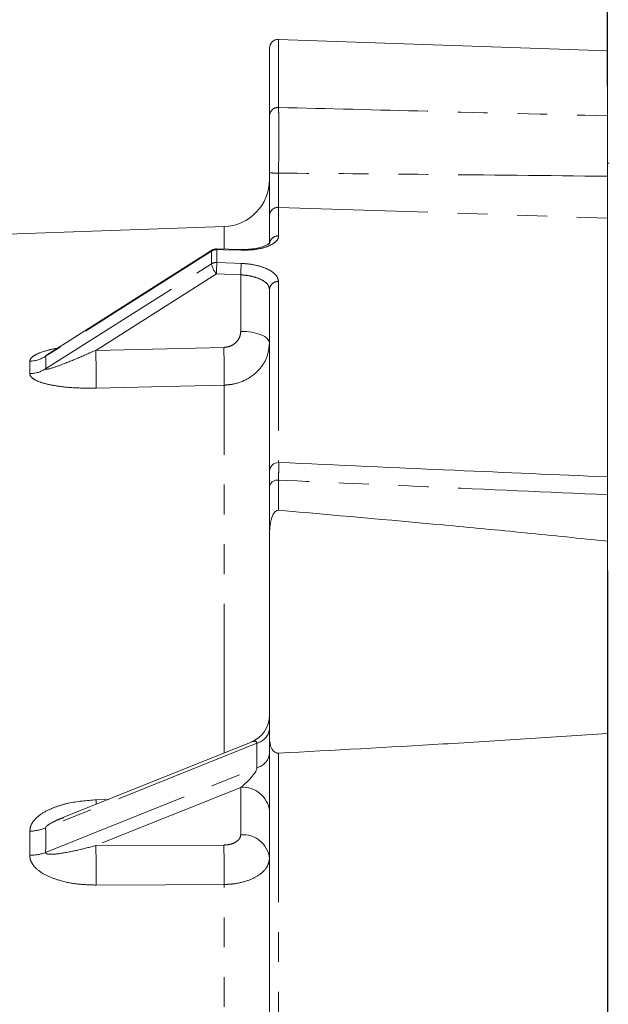
# Model space of a CAD drawing. Units: millimetres. Extents: x 7 to 835, y 10 to 581.
# Drawn here: x 777 to 802, y 240 to 282 of the extents above; entities that cross this region are included whole.
import ezdxf

# ---------------------------------------------------------------- set-up
doc = ezdxf.new("R2010")
doc.units = ezdxf.units.MM
doc.linetypes.add('PHANTOM', pattern=[12.7, 6.35, -1.27, 1.27, -1.27, 1.27, -1.27])
doc.layers.add('SLD-0', color=7, linetype='Continuous')
doc.styles.add('SLDTEXTSTYLE0', font='TXT', dxfattribs={"width": 0.605})
doc.dimstyles.new('SLDDIMSTYLE0', dxfattribs={"dimtxt": 3, "dimasz": 3, "dimexe": 0, "dimexo": 0.0625, "dimgap": 0.75, "dimtad": 0, "dimlfac": 4, "dimrnd": 1e-09, "dimzin": 12, "dimdsep": 46, "dimtxsty": 'SLDTEXTSTYLE0', "dimsah": 1, "dimcen": 0.09, "dimadec": 0, "dimazin": 3, "dimtfac": 1, "dimtdec": 3, "dimtofl": 0, "dimtmove": 0, "dimatfit": 3, "dimfxl": 0, "dimfrac": 2, "dimtolj": 1, "dimtzin": 12, "dimarcsym": 0})
doc.dimstyles.new('SLDDIMSTYLE2', dxfattribs={"dimtxt": 3, "dimasz": 3, "dimexe": 0, "dimexo": 0.0625, "dimgap": 0.75, "dimtad": 0, "dimdec": 1, "dimlfac": 4, "dimrnd": 1e-09, "dimzin": 12, "dimdsep": 46, "dimtxsty": 'SLDTEXTSTYLE0', "dimsah": 1, "dimcen": 0.09, "dimadec": 0, "dimazin": 3, "dimtfac": 1, "dimtdec": 3, "dimtofl": 0, "dimtmove": 0, "dimatfit": 3, "dimfxl": 0, "dimfrac": 2, "dimtolj": 1, "dimtzin": 12, "dimarcsym": 0})

# ---------------------------------------------------------------- blocks, each defined once
blk = doc.blocks.new('_D_12')
at = {"layer": 'SLD-0'}
for p, q in [((801.945, 258.788), (801.945, 101.289)), ((665.217, 159.478), (665.217, 101.289)), ((665.217, 104.464), (726.839, 104.464)), ((801.945, 104.464), (740.322, 104.464))]:
    blk.add_line(p, q, dxfattribs=at)
for points in [[(665.217, 104.464), (668.217, 104.002), (668.217, 104.925)], [(801.945, 104.464), (798.945, 104.925), (798.945, 104.002)]]:
    blk.add_solid(points, dxfattribs=at)
at = {"layer": 'SLD-0', "insert": (728.427, 106.03), "char_height": 3, "attachment_point": 1, "style": 'SLDTEXTSTYLE0'}
blk.add_mtext('546.9', dxfattribs=at)
blk = doc.blocks.new('_D_15')
at = {"layer": 'SLD-0'}
for p, q in [((639.081, 185.515), (639.081, 319.102)), ((801.945, 279.438), (801.945, 319.102)), ((639.081, 315.927), (712.625, 315.927)), ((801.945, 315.927), (728.401, 315.927))]:
    blk.add_line(p, q, dxfattribs=at)
for points in [[(639.081, 315.927), (642.081, 315.466), (642.081, 316.389)], [(801.945, 315.927), (798.945, 316.389), (798.945, 315.466)]]:
    blk.add_solid(points, dxfattribs=at)
at = {"layer": 'SLD-0', "insert": (714.212, 317.493), "char_height": 3, "attachment_point": 1, "style": 'SLDTEXTSTYLE0'}
blk.add_mtext('651.46', dxfattribs=at)

msp = doc.modelspace()

# ---------------------------------------------------------------- linework, layer by layer
at = {"color": 7, "linetype": 'Continuous', "lineweight": 15}
for p, q in [((801.944614, 280.938591), (787.957701, 281.427025)), ((787.569614, 278.16744), (787.569614, 281.052253)), ((801.944614, 280.938591), (801.944614, 278.167903)), ((787.569614, 273.920816), (787.569614, 275.752006)), ((801.944614, 275.596169), (801.944614, 273.814098)), ((787.569614, 272.71078), (787.569614, 273.920816)), ((801.944614, 273.814098), (801.944614, 262.799689)), ((785.639413, 273.453824), (774.929104, 273.079812)), ((785.11605, 272.446673), (778.190506, 268.051698)), ((786.360747, 272.481185), (785.325584, 272.504946)), ((787.569614, 263.029113), (787.569614, 270.777203)), ((787.569614, 260.38858), (787.569614, 262.384862)), ((801.944614, 262.037407), (801.944614, 260.058099)), ((787.569614, 251.653916), (787.569614, 260.38858)), ((801.944614, 251.875546), (801.944614, 260.058099)), ((787.569614, 151.252552), (787.569614, 251.653916)), ((801.944614, 251.875546), (801.944614, 143.594348)), ((786.785474, 251.498224), (778.824187, 248.300792))]:
    msp.add_line(p, q, dxfattribs=at)
at = {"color": 8, "linetype": 'PHANTOM', "lineweight": 0}
for p, q in [((787.957701, 281.427025), (787.957701, 278.526494)), ((787.957701, 275.729676), (787.957701, 274.272692)), ((787.957701, 274.272692), (787.957701, 273.05575)), ((787.957701, 274.272692), (801.944614, 273.814098)), ((785.639413, 272.507495), (785.639413, 273.453824)), ((785.10189, 272.40845), (778.04509, 267.930179)), ((778.04509, 267.391031), (785.10189, 271.869301)), ((785.309475, 271.442231), (780.174017, 268.183251)), ((786.344636, 271.40007), (785.309475, 271.442231)), ((786.344636, 268.991389), (786.344636, 271.40007)), ((787.957701, 271.111138), (787.957701, 263.414505)), ((780.174017, 268.183251), (785.62081, 268.30841)), ((777.371744, 267.19232), (777.371744, 267.72063)), ((785.639413, 251.03794), (785.639413, 266.701468)), ((787.957701, 262.657927), (787.957701, 261.37229)), ((787.036584, 251.45754), (778.04509, 247.846353)), ((787.036584, 250.41252), (787.036584, 251.45754)), ((787.957701, 251.03039), (787.957701, 150.920125)), ((778.04509, 246.801334), (787.036584, 250.41252)), ((786.344636, 249.574209), (780.174017, 247.09595)), ((786.344636, 247.553995), (786.344636, 249.574209)), ((780.19262, 249.045527), (780.724834, 249.064134)), ((777.371744, 246.682648), (777.371744, 247.706662)), ((780.174017, 247.09595), (785.62081, 247.117914)), ((785.639413, 219.904956), (785.639413, 245.437848))]:
    msp.add_line(p, q, dxfattribs=at)
at = {"color": 7, "linetype": 'Continuous', "lineweight": 15, "flags": 128}
msp.add_lwpolyline([(802.019614, 276.155407), (801.980596, 276.15925), (801.944161, 276.170186)], dxfattribs=at)
at = {"color": 8, "linetype": 'PHANTOM', "lineweight": 0, "flags": 128}
for points in [[(785.10189, 272.40845), (785.105842, 272.433574), (785.11605, 272.446673)], [(786.365229, 272.447523), (785.615859, 272.464683), (785.330069, 272.471227)], [(785.330069, 271.929006), (786.079439, 271.898447), (786.365229, 271.886791)], [(786.344636, 268.991389), (786.584913, 268.980196), (786.815252, 268.950859), (787.027026, 268.904477), (787.2123, 268.842786), (787.364135, 268.768099), (787.476843, 268.683213), (787.546202, 268.591307), (787.569614, 268.495825)], [(785.639413, 266.701468), (783.141313, 266.643677), (780.19262, 266.575424)], [(780.19262, 249.045527), (780.196004, 248.872416), (780.196329, 248.851875)], [(785.639413, 245.437848), (783.141313, 245.427039), (780.19262, 245.414254)]]:
    msp.add_lwpolyline(points, dxfattribs=at)
at = {"color": 7, "linetype": 'Continuous', "lineweight": 15}
for centre, radius, start, end in [((787.944614, 281.052253), 0.375, 88, 180), ((785.569614, 275.452606), 2, 272, 0), ((785.316982, 272.130048), 0.375, 88.6855328, 122.3993566), ((787.944614, 263.029113), 0.375, 87.1211753, 180.0219969), ((786.319614, 252.65817), 1.25, 291.4696695, 0)]:
    msp.add_arc(centre, radius, start, end, dxfattribs=at)
at = {"color": 8, "linetype": 'PHANTOM', "lineweight": 0}
for centre, radius, start, end in [((787.937537, 278.159028), 0.36802, 86.8591887, 178.690112), ((787.858746, 277.393424), 1.666689, 260.0099468, 273.4037741), ((787.934406, 273.908434), 0.365003, 86.3408479, 178.055875), ((787.931454, 272.694496), 0.362206, 85.8444059, 177.4232338), ((785.318234, 272.06817), 0.40323, 88.3181637, 122.4475256), ((785.274574, 272.481006), 0.05635, 350.0062561, 25.1448326), ((786.31698, 272.457929), 0.049358, 347.8291989, 28.0604298), ((785.313416, 271.526772), 0.402578, 87.6292444, 121.6970079), ((786.052146, 272.067203), 0.970645, 191.764358, 220.0812742), ((845.1525, 269.154289), 59.886746, 177.34437927, 177.81051235), ((846.246251, 269.10934), 59.9454, 177.34436263, 177.80998763), ((787.926857, 270.754505), 0.357964, 85.0569789, 176.3645329), ((777.324468, 269.059155), 1.339359, 272.0228352, 302.5499955), ((753.030055, 267.065176), 27.166979, 358.9670467, 2.3587118), ((758.431253, 267.190077), 27.212547, 358.971183, 2.3553048), ((777.343908, 268.526837), 1.334808, 271.1949224, 301.688825), ((787.904188, 262.321668), 0.34049, 80.9576488, 169.3040056), ((786.858869, 252.154368), 0.719133, 284.3073711, 351.2400568), ((786.858869, 251.109348), 0.719133, 284.3073711, 351.2400568), ((786.436156, 248.436418), 1.141466, 6.7907592, 94.5987885), ((777.324865, 249.625327), 1.919237, 271.3996523, 292.0407933), ((786.436156, 246.416204), 1.141466, 6.7907592, 94.5987885), ((754.556069, 245.97162), 25.642609, 358.7545248, 2.5130044), ((759.990267, 245.993985), 25.655174, 358.7578793, 2.5108785), ((777.376154, 248.627046), 1.944403, 269.8700497, 290.122697)]:
    msp.add_arc(centre, radius, start, end, dxfattribs=at)
for centre, major_axis, ratio, start_param, end_param in [((686.26503, 209.416654), (97.889083, 66.165446), 0.206832796, 6.135054509, 6.153510724), ((693.509597, 214.014081), (83.726165, 56.592409), 0.206832796, 6.133493448, 6.155071785), ((786.319614, 250.90701), (0.69987, 0.604088), 0.257669252, 6.064341724, 6.907481403), ((786.319614, 249.861991), (0.69987, 0.604088), 0.257669252, 4.528451983, 6.064341724), ((693.509597, 213.372484), (81.863741, 44.968435), 0.469323145, 6.02008696, 6.041665298)]:
    msp.add_ellipse(centre, major_axis=major_axis, ratio=ratio, start_param=start_param, end_param=end_param, dxfattribs=at)
for points, knots in [([(787.957701, 278.526494), (787.95872, 278.408796), (787.960758, 278.173391), (787.961606, 277.483728), (787.960696, 276.686882), (787.958978, 276.075583), (787.957874, 275.776511), (787.957701, 275.729676)], [0, 0, 0, 0, 0.251705761, 0.503429587, 0.755045277, 0.961639916, 1, 1, 1, 1]), ([(787.957701, 278.526494), (790.064081, 278.473176), (794.726274, 278.355162), (799.388683, 278.234209), (801.944614, 278.167903)], [0, 0, 0, 0, 0.4518003013, 1, 1, 1, 1]), ([(801.944614, 275.596169), (799.388708, 275.624208), (794.72642, 275.675354), (790.064098, 275.712771), (787.957701, 275.729676)], [0, 0, 0, 0, 0.548208578, 1, 1, 1, 1]), ([(787.957701, 273.05575), (787.951205, 273.013089), (787.933802, 272.898804), (787.753415, 272.723256), (787.394247, 272.562743), (786.912851, 272.457518), (786.547697, 272.450853), (786.365229, 272.447523)], [0, 0, 0, 0, 0.130012932, 0.348292492, 0.566003096, 0.783132707, 1, 1, 1, 1]), ([(785.330069, 272.471227), (785.33239, 272.367051), (785.336362, 272.188844), (785.331916, 272.005268), (785.330069, 271.929006)], [0, 0, 0, 0, 0.584572961, 1, 1, 1, 1]), ([(786.365229, 271.886791), (786.472569, 271.879639), (786.762243, 271.860338), (787.208963, 271.763821), (787.622701, 271.588785), (787.903673, 271.362652), (787.939685, 271.195009), (787.957701, 271.111138)], [0, 0, 0, 0, 0.127931082, 0.345242194, 0.563101952, 0.781423605, 1, 1, 1, 1]), ([(787.569614, 270.777203), (787.555742, 270.843867), (787.528, 270.977189), (787.311696, 271.157496), (786.993392, 271.297899), (786.649948, 271.376591), (786.427201, 271.393721), (786.344636, 271.40007)], [0, 0, 0, 0, 0.2180775872, 0.4361347786, 0.6540784293, 0.8717779558, 1, 1, 1, 1]), ([(785.62081, 268.30841), (785.667075, 268.311851), (785.797029, 268.321517), (785.999604, 268.398604), (786.190193, 268.552954), (786.319738, 268.758723), (786.336337, 268.913835), (786.344636, 268.991389)], [0, 0, 0, 0, 0.121159457, 0.340330242, 0.559987529, 0.7800007, 1, 1, 1, 1]), ([(787.569614, 268.495825), (787.547469, 268.29311), (787.503163, 267.887538), (787.157618, 267.348324), (786.649419, 266.942563), (786.109345, 266.738327), (785.762786, 266.711145), (785.639413, 266.701468)], [0, 0, 0, 0, 0.219786487, 0.439726943, 0.65945147, 0.878765717, 1, 1, 1, 1]), ([(777.371744, 267.72063), (777.38006, 267.763211), (777.39012, 267.814722), (777.478177, 267.911508), (777.663747, 268.035216), (778.052221, 268.167065), (778.37528, 268.248111), (778.538142, 268.274195), (778.542116, 268.274832)], [0, 0, 0, 0, 0.1666722829, 0.2016321784, 0.4020581602, 0.719897681, 0.9931647984, 1, 1, 1, 1]), ([(778.191506, 268.050148), (778.158624, 268.030042), (778.115281, 268.003539), (778.070543, 267.967401), (778.052172, 267.949008), (778.044965, 267.936445), (778.045057, 267.931877), (778.04509, 267.930179)], [0, 0, 0, 0, 0.518112236, 0.68294694, 0.849135549, 0.943940844, 1, 1, 1, 1]), ([(778.04509, 267.391031), (778.0453, 267.38814), (778.045765, 267.381714), (778.058401, 267.375826), (778.100244, 267.374692), (778.299858, 267.418793), (778.750799, 267.581907), (779.417458, 267.848895), (779.92132, 268.071573), (780.174017, 268.183251)], [0, 0, 0, 0, 0.008295863, 0.018443141, 0.035490377, 0.086935246, 0.312645499, 0.655277049, 1, 1, 1, 1]), ([(780.19262, 266.575424), (779.916908, 266.574166), (779.366141, 266.571652), (778.645856, 266.638864), (778.054303, 266.748381), (777.658675, 266.878498), (777.432748, 267.026401), (777.372741, 267.13004), (777.371889, 267.183247), (777.371744, 267.19232)], [0, 0, 0, 0, 0.234905208, 0.469251998, 0.630649297, 0.79224275, 0.895119674, 0.98211664, 1, 1, 1, 1]), ([(787.961185, 263.393702), (787.961237, 263.395442), (787.961387, 263.400448), (787.961118, 263.323299), (787.960465, 263.180477), (787.959464, 262.984222), (787.958518, 262.807099), (787.957874, 262.689497), (787.957701, 262.657927)], [0, 0, 0, 0, 0.117584835, 0.338121552, 0.56505108, 0.746779662, 0.932023884, 1, 1, 1, 1]), ([(801.944614, 262.037407), (799.388683, 262.149355), (794.726274, 262.353566), (790.064081, 262.56321), (787.957701, 262.657927)], [0, 0, 0, 0, 0.548199699, 1, 1, 1, 1]), ([(777.371744, 247.706662), (777.380063, 247.790262), (777.390126, 247.891397), (777.478167, 248.079701), (777.664118, 248.317559), (778.050177, 248.571718), (778.5259, 248.769319), (779.22579, 248.967658), (779.793152, 249.013354), (780.19262, 249.045527)], [0, 0, 0, 0, 0.086871874, 0.10509345, 0.209558214, 0.37522052, 0.51765108, 0.66038866, 1, 1, 1, 1]), ([(778.82657, 248.294364), (778.743357, 248.263401), (778.545789, 248.189886), (778.300696, 248.069509), (778.130284, 247.963447), (778.070506, 247.904769), (778.052178, 247.879345), (778.044965, 247.858826), (778.045056, 247.849732), (778.04509, 247.846353)], [0, 0, 0, 0, 0.29472188, 0.699737698, 0.886790295, 0.925514848, 0.964557473, 0.986830044, 1, 1, 1, 1]), ([(785.62081, 247.117914), (785.667075, 247.119647), (785.797029, 247.124513), (785.999604, 247.172415), (786.190193, 247.270672), (786.319738, 247.403021), (786.336337, 247.503671), (786.344636, 247.553995)], [0, 0, 0, 0, 0.121159457, 0.340330242, 0.559987529, 0.7800007, 1, 1, 1, 1]), ([(778.04509, 246.801334), (778.0453, 246.795722), (778.045765, 246.783245), (778.058401, 246.76491), (778.100244, 246.73909), (778.299858, 246.709971), (778.750799, 246.764399), (779.417458, 246.89279), (779.92132, 247.028092), (780.174017, 247.09595)], [0, 0, 0, 0, 0.008295863, 0.018443141, 0.035490377, 0.086935246, 0.312645499, 0.655277049, 1, 1, 1, 1]), ([(780.19262, 245.414254), (779.916908, 245.422471), (779.366141, 245.438885), (778.645856, 245.590912), (778.054303, 245.817437), (777.658675, 246.076365), (777.432748, 246.364361), (777.372741, 246.563698), (777.371889, 246.665321), (777.371744, 246.682648)], [0, 0, 0, 0, 0.234905208, 0.469251998, 0.630649297, 0.79224275, 0.895119674, 0.98211664, 1, 1, 1, 1]), ([(787.569614, 246.551176), (787.547469, 246.42455), (787.503163, 246.171209), (787.157618, 245.835708), (786.649419, 245.584308), (786.109345, 245.458948), (785.762786, 245.443387), (785.639413, 245.437848)], [0, 0, 0, 0, 0.219786487, 0.439726943, 0.65945147, 0.878765717, 1, 1, 1, 1])]:
    msp.add_open_spline(points, degree=3, knots=knots, dxfattribs=at)
at = {"color": 7, "linetype": 'Continuous', "lineweight": 15}
for points, knots in [([(787.569614, 275.752006), (787.569614, 276.012508), (787.569614, 276.541054), (787.569614, 277.267202), (787.569614, 277.862507), (787.569614, 278.065797), (787.569614, 278.16744)], [0, 0, 0, 0, 0.244633951, 0.496352357, 0.74817874, 1, 1, 1, 1]), ([(801.944614, 275.596169), (801.944614, 275.904687), (801.944614, 276.521728), (801.944614, 277.328888), (801.944614, 277.898456), (801.944614, 278.087407), (801.944614, 278.167903)], [0, 0, 0, 0, 0.267264391, 0.534533488, 0.801705886, 1, 1, 1, 1]), ([(787.575897, 272.753495), (787.575905, 272.753207), (787.575925, 272.752485), (787.511087, 272.69575), (787.372666, 272.627328), (787.168167, 272.559742), (786.907733, 272.508414), (786.629655, 272.479604), (786.44171, 272.482621), (786.360323, 272.483927)], [0, 0, 0, 0, 0.0933109508, 0.233939919, 0.3838658995, 0.5360022753, 0.7013068483, 0.8706552342, 1, 1, 1, 1]), ([(778.18583, 268.048944), (778.176986, 268.043594), (778.166146, 268.037038), (778.170647, 268.03928), (778.171475, 268.039693)], [0, 0, 0, 0, 0.8159522824, 1, 1, 1, 1]), ([(801.945945, 262.795777), (799.779394, 262.887942), (795.117798, 263.086244), (790.456635, 263.295891), (787.961821, 263.408101)], [0, 0, 0, 0, 0.464765817, 1, 1, 1, 1]), ([(787.569614, 262.384862), (787.569614, 262.540566), (787.569614, 262.856481), (787.569614, 263.047132), (787.569614, 263.010704), (787.569614, 263.003172)], [0, 0, 0, 0, 0.435319337, 0.883245114, 1, 1, 1, 1]), ([(801.944614, 262.037407), (801.944614, 262.223702), (801.944614, 262.596294), (801.944614, 262.816533), (801.944614, 262.773195), (801.944614, 262.764413)], [0, 0, 0, 0, 0.443621346, 0.8872505, 1, 1, 1, 1]), ([(787.957701, 261.37229), (787.940921, 261.372089), (787.907419, 261.371686), (787.85065, 261.347259), (787.776929, 261.285584), (787.656463, 261.089744), (787.583607, 260.7739), (787.573994, 260.509213), (787.569614, 260.38858)], [0, 0, 0, 0, 0.040611877, 0.081084933, 0.149769427, 0.281471759, 0.67252621, 1, 1, 1, 1]), ([(787.957701, 261.37229), (790.290617, 261.168039), (793.790121, 260.861649), (798.451601, 260.416079), (800.780258, 260.177428), (801.944614, 260.058099)], [0, 0, 0, 0, 0.499966196, 0.749977185, 1, 1, 1, 1]), ([(787.569614, 251.653916), (787.575225, 251.555785), (787.583221, 251.415965), (787.65112, 251.238388), (787.713885, 251.141398), (787.791825, 251.075922), (787.848767, 251.046029), (787.907692, 251.030636), (787.941646, 251.030469), (787.957701, 251.03039)], [0, 0, 0, 0, 0.404913965, 0.576932391, 0.772855449, 0.845099281, 0.917845525, 0.961152439, 1, 1, 1, 1]), ([(801.944614, 251.875546), (800.780486, 251.795161), (798.452169, 251.634386), (793.79069, 251.344982), (790.290957, 251.15623), (787.957701, 251.03039)], [0, 0, 0, 0, 0.24997375, 0.499960951, 1, 1, 1, 1])]:
    msp.add_open_spline(points, degree=3, knots=knots, dxfattribs=at)

# ---------------------------------------------------------------- dimensions: what is measured, and where the dimension line sits
at = {"layer": 'SLD-0'}
for base, p1, p2, dimstyle, picture, middle in [((639.0808636487, 315.927253416), (801.9446136487, 278.1679028704), (639.0808636487, 184.2445990897), 'SLDDIMSTYLE0', '_D_15', (720.5127386487, 315.927253416)), ((801.944614, 104.463765), (665.216599, 160.748304), (801.944614, 260.058099), 'SLDDIMSTYLE2', '_D_12', (733.580606, 104.463765))]:
    dim = msp.add_linear_dim(base=base, p1=p1, p2=p2, angle=0, dimstyle=dimstyle, dxfattribs=at)
    dim.commit()
    dim.dimension.update_dxf_attribs({"geometry": picture, "text_midpoint": middle, "dimtype": 160})

doc.saveas('drawing.dxf')
